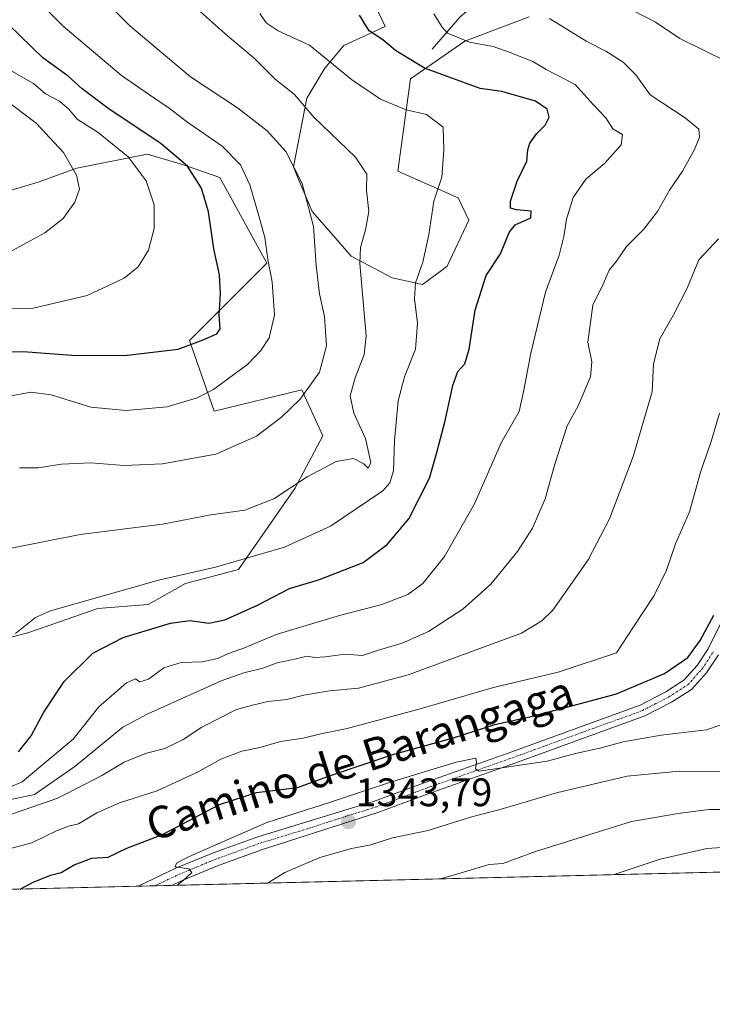
# Model space of a CAD drawing. Units: metres. Extents: x 665050 to 668510, y 4746606 to 4749002.
# Drawn here: x 666301 to 666475, y 4746606 to 4746854 of the extents above; entities that cross this region are included whole.
import ezdxf
from ezdxf.enums import TextEntityAlignment as Align

# ---------------------------------------------------------------- set-up
doc = ezdxf.new("R2010")
doc.units = ezdxf.units.M
doc.header["$MEASUREMENT"] = 0
doc.linetypes.add('TRAZO_Y_PUNTO', pattern=[1, 0.5, -0.25, 0, -0.25])
for name, color, linetype, lineweight in [('Carátula', 7, 'Continuous', 5), ('Comarca CxS', 133, 'Continuous', 0), ('Comunidad Autónoma CxS', 142, 'Continuous', 0), ('Corriente natural lineal', 142, 'Continuous', 13), ('Curva de nivel maestra', 36, 'Continuous', 30), ('Curva de nivel normal', 36, 'Continuous', 0), ('Matorral', 135, 'Continuous', 0), ('Matorral CxS', 135, 'Continuous', 0), ('Municipio CxS', 142, 'Continuous', 0), ('Pastizal CxS', 92, 'Continuous', 0), ('Pista no pavimentada', 254, 'Continuous', 13), ('Pista no pavimentada Cxs', 254, 'Continuous', 0), ('Pista pavimentada eje', 135, 'TRAZO_Y_PUNTO', 0), ('Provincia CxS', 1, 'Continuous', 0), ('Punto de cota en terreno', 7, 'Continuous', 0), ('Roquedo', 95, 'Continuous', 0), ('Roquedo CxS', 135, 'Continuous', 0), ('Rótulo de punto de cota en terreno', 19, 'Continuous', 0), ('Texto cartográfico', 19, 'Continuous', 0)]:
    doc.layers.add(name, color=color, linetype=linetype, lineweight=lineweight)
doc.styles.add('Arial', font='txt', dxfattribs={"height": 0.2})

# ---------------------------------------------------------------- blocks, each defined once
blk = doc.blocks.new('*U151')
at = {"layer": 'Pastizal CxS', "color": 92, "linetype": 'Continuous', "lineweight": 0}
blk.add_polyline3d([(666290.59, 4746808.85, 1416.74), (666305.64, 4746813.28, 1412.52), (666315.38, 4746816.82, 1409.61), (666333.09, 4746820.36, 1402.45), (666341.94, 4746817.71, 1400.05), (666351.37, 4746814.47, 1397.2), (666363.19, 4746792.91, 1394.93), (666343.71, 4746773.42, 1400.15), (666349.91, 4746755.7, 1393.27), (666372.04, 4746761.02, 1390.04), (666373.24, 4746758.42, 1389.16), (666377.35, 4746749.5, 1387.14), (666370.27, 4746736.22, 1384.52), (666356.1, 4746715.84, 1379.04), (666342.73, 4746712.32, 1378.84), (666333.34, 4746706.99, 1377.76), (666320.66, 4746706.03, 1379.01), (666302.99, 4746699.9, 1379.48), (666279.08, 4746693.7, 1383)], dxfattribs=at)
blk = doc.blocks.new('*U161')
at = {"layer": 'Pastizal CxS', "color": 92, "linetype": 'Continuous', "lineweight": 0}
blk.add_polyline3d([(666290.59, 4746808.85, 1416.74), (666305.64, 4746813.28, 1412.52), (666315.38, 4746816.82, 1409.61), (666333.09, 4746820.36, 1402.45), (666341.94, 4746817.71, 1400.05), (666351.37, 4746814.47, 1397.2), (666363.19, 4746792.91, 1394.93), (666343.71, 4746773.42, 1400.15), (666349.91, 4746755.7, 1393.27), (666372.04, 4746761.02, 1390.04), (666373.24, 4746758.42, 1389.16), (666377.35, 4746749.5, 1387.14), (666370.27, 4746736.22, 1384.52), (666356.1, 4746715.84, 1379.04), (666342.73, 4746712.32, 1378.84), (666333.34, 4746706.99, 1377.76), (666320.66, 4746706.03, 1379.01), (666302.99, 4746699.9, 1379.48), (666279.08, 4746693.7, 1383)], dxfattribs=at)
blk = doc.blocks.new('*U170')
at = {"layer": 'Curva de nivel normal', "color": 36, "linetype": 'Continuous', "lineweight": 0}
blk.add_polyline3d([(666405.24, 4746855.65, 1370), (666407.4, 4746852.27, 1370), (666408.75, 4746850.81, 1370), (666414.26, 4746848.5, 1370), (666420.22, 4746847.47, 1370), (666424.24, 4746846.02, 1370), (666430.2, 4746843.66, 1370), (666433.6, 4746841.62, 1370), (666440.86, 4746837.88, 1370), (666445.42, 4746832.82, 1370), (666448.59, 4746829.48, 1370), (666450.35, 4746826.73, 1370), (666452.8, 4746825.32, 1370), (666452.46, 4746822.66, 1370), (666448.28, 4746818, 1370), (666443.59, 4746814.08, 1370), (666440.4, 4746809.4, 1370), (666438.68, 4746803.95, 1370), (666438.02, 4746799.62, 1370), (666436.83, 4746794.96, 1370), (666433.39, 4746785.62, 1370), (666429.72, 4746770.27, 1370), (666427.93, 4746760.96, 1370), (666426.76, 4746755.59, 1370), (666422.19, 4746747.68, 1370), (666415.54, 4746732.33, 1370), (666407.98, 4746719.11, 1370), (666402.49, 4746712.33, 1370), (666398.69, 4746709.51, 1370), (666392.17, 4746707.05, 1370), (666381.49, 4746704.3, 1370), (666365.6, 4746699.52, 1370), (666357.6, 4746696.16, 1370), (666353.56, 4746694.69, 1370), (666350.78, 4746693.44, 1370), (666346.9, 4746692.58, 1370), (666341.6, 4746692.42, 1370), (666337.24, 4746691.12, 1370), (666333.44, 4746688.24, 1370), (666331.22, 4746687.6, 1370), (666330.14, 4746688.3, 1370), (666327.9, 4746687.32, 1370), (666320.89, 4746681.3, 1370), (666314.42, 4746673.15, 1370), (666306.27, 4746666.31, 1370), (666301.6, 4746662.37, 1370), (666298.46, 4746661.08, 1370)], dxfattribs=at)
blk = doc.blocks.new('*U171')
at = {"layer": 'Curva de nivel normal', "color": 36, "linetype": 'Continuous', "lineweight": 0}
blk.add_polyline3d([(666434.4, 4746854.48, 1365), (666443.77, 4746848.72, 1365), (666448.59, 4746846.3, 1365), (666452.97, 4746843.47, 1365), (666456.11, 4746840.31, 1365), (666459.73, 4746835.31, 1365), (666468.56, 4746829.47, 1365), (666471.98, 4746826.66, 1365), (666472.18, 4746824.63, 1365), (666470.88, 4746821.56, 1365), (666467.86, 4746816.06, 1365), (666464.64, 4746811.29, 1365), (666461.59, 4746805.95, 1365), (666458.13, 4746801.51, 1365), (666453.8, 4746797.07, 1365), (666451.27, 4746793.45, 1365), (666449.43, 4746791.19, 1365), (666447.88, 4746787.62, 1365), (666445.34, 4746782.31, 1365), (666444.02, 4746773.06, 1365), (666445.09, 4746768.08, 1365), (666444.75, 4746764.34, 1365), (666441.62, 4746757.04, 1365), (666438.89, 4746751.99, 1365), (666435.72, 4746742.36, 1365), (666433.29, 4746733.64, 1365), (666430.08, 4746726.24, 1365), (666426.38, 4746720.39, 1365), (666419.6, 4746712.18, 1365), (666412.6, 4746705.89, 1365), (666403.94, 4746700.27, 1365), (666397.27, 4746697.28, 1365), (666391.6, 4746695.59, 1365), (666387.27, 4746694.16, 1365), (666382.94, 4746694.52, 1365), (666377.94, 4746693.84, 1365), (666375.27, 4746693.7, 1365), (666373.27, 4746694.05, 1365), (666370.6, 4746693.37, 1365), (666365.82, 4746692.35, 1365), (666362.21, 4746691.03, 1365), (666357.43, 4746689.82, 1365), (666351.72, 4746687.84, 1365), (666345.59, 4746685.04, 1365), (666333.27, 4746679.5, 1365), (666326.96, 4746676.18, 1365), (666314.87, 4746666.26, 1365), (666304.74, 4746659.23, 1365), (666298.78, 4746657.93, 1365)], dxfattribs=at)
blk = doc.blocks.new('*U174')
at = {"layer": 'Curva de nivel normal', "color": 36, "linetype": 'Continuous', "lineweight": 0}
blk.add_polyline3d([(666297.47, 4746759.3, 1395), (666303.75, 4746760.46, 1395), (666308.87, 4746759.8, 1395), (666318.85, 4746756.68, 1395), (666327.8, 4746755.82, 1395), (666338.08, 4746756.79, 1395), (666345.67, 4746759.06, 1395), (666349.82, 4746761.17, 1395), (666358.4, 4746767.53, 1395), (666361.74, 4746770.98, 1395), (666363.8, 4746774.1, 1395), (666365.15, 4746779.85, 1395), (666364.57, 4746788.2, 1395), (666363.44, 4746793.85, 1395), (666362.72, 4746799.34, 1395), (666361.16, 4746804.83, 1395), (666358.94, 4746812.67, 1395), (666356.56, 4746817.65, 1395), (666351.98, 4746822.38, 1395), (666342.98, 4746828.54, 1395), (666338.64, 4746831.96, 1395), (666333.62, 4746835.31, 1395), (666326.62, 4746840.13, 1395), (666311.96, 4746852.56, 1395), (666304.78, 4746859.85, 1395)], dxfattribs=at)
blk = doc.blocks.new('*U175')
at = {"layer": 'Curva de nivel normal', "color": 36, "linetype": 'Continuous', "lineweight": 0}
blk.add_polyline3d([(666286.66, 4746781.2, 1405), (666304.39, 4746781.56, 1405), (666318, 4746784.77, 1405), (666327.31, 4746789.11, 1405), (666330.81, 4746792.01, 1405), (666333.37, 4746796.19, 1405), (666334.85, 4746801.68, 1405), (666334.85, 4746807.62, 1405), (666332.81, 4746813.6, 1405), (666328.32, 4746819.69, 1405), (666320.76, 4746825.78, 1405), (666315.44, 4746829.12, 1405), (666313.31, 4746831.66, 1405), (666310.97, 4746833.65, 1405), (666307.5, 4746835.52, 1405), (666304.46, 4746838.09, 1405), (666298.44, 4746841.57, 1405)], dxfattribs=at)
blk = doc.blocks.new('*U179')
at = {"layer": 'Curva de nivel normal', "color": 36, "linetype": 'Continuous', "lineweight": 0}
for points in [[(666455.59, 4746856.38, 1360), (666461.12, 4746853.58, 1360), (666467.2, 4746849.43, 1360), (666478.67, 4746843.87, 1360)], [(666476.92, 4746799.04, 1360), (666472.02, 4746793.78, 1360), (666469.04, 4746786.6, 1360), (666465.51, 4746779.76, 1360), (666462.22, 4746773.85, 1360), (666460.63, 4746767.62, 1360), (666460.23, 4746760.53, 1360), (666455.49, 4746744.29, 1360), (666449.51, 4746728.62, 1360), (666444.14, 4746718.29, 1360), (666435.2, 4746705.62, 1360), (666432.48, 4746702.89, 1360), (666427.37, 4746699.79, 1360), (666398.77, 4746689.35, 1360), (666386.26, 4746685.95, 1360), (666379, 4746685.31, 1360), (666372.54, 4746684.22, 1360), (666368.26, 4746683.14, 1360), (666363.49, 4746682.61, 1360), (666359.6, 4746681.69, 1360), (666355.6, 4746680.59, 1360), (666346.83, 4746676.2, 1360), (666342.18, 4746673.02, 1360), (666337.5, 4746670.82, 1360), (666332.94, 4746669.61, 1360), (666327.29, 4746667.33, 1360), (666321.67, 4746664.01, 1360), (666317.29, 4746661.73, 1360), (666310.3, 4746658.25, 1360), (666294.7, 4746652.85, 1360)]]:
    blk.add_polyline3d(points, dxfattribs=at)
blk = doc.blocks.new('*U182')
at = {"layer": 'Curva de nivel normal', "color": 36, "linetype": 'Continuous', "lineweight": 0}
blk.add_polyline3d([(666477.19, 4746755.17, 1355), (666475.11, 4746748.01, 1355), (666472.49, 4746740.62, 1355), (666469.65, 4746730.36, 1355), (666466.14, 4746722.26, 1355), (666463.84, 4746715.7, 1355), (666460.76, 4746709.29, 1355), (666455.54, 4746701.45, 1355), (666451.27, 4746694.87, 1355), (666436.6, 4746689.97, 1355), (666420.32, 4746686.14, 1355), (666401.81, 4746680.79, 1355), (666383.42, 4746675.84, 1355), (666376.82, 4746674.5, 1355), (666372.36, 4746673.38, 1355), (666366.65, 4746672.53, 1355), (666361.46, 4746671.07, 1355), (666356.94, 4746670.12, 1355), (666351.6, 4746668.14, 1355), (666345.94, 4746664.94, 1355), (666335.6, 4746660.17, 1355), (666326.14, 4746657.09, 1355), (666320.42, 4746654.6, 1355), (666315.81, 4746651.82, 1355), (666313.27, 4746651.23, 1355), (666310.27, 4746650.08, 1355), (666304.01, 4746647.03, 1355), (666290.34, 4746643.49, 1355)], dxfattribs=at)
blk = doc.blocks.new('*U199')
at = {"layer": 'Curva de nivel normal', "color": 36, "linetype": 'Continuous', "lineweight": 0}
blk.add_polyline3d([(666297.48, 4746833.93, 1410), (666305.16, 4746828.17, 1410), (666312.03, 4746820.73, 1410), (666315.3, 4746815.07, 1410), (666316, 4746811.56, 1410), (666314.83, 4746808.27, 1410), (666311.91, 4746804.12, 1410), (666307.32, 4746800.52, 1410), (666295.22, 4746793.98, 1410)], dxfattribs=at)
blk = doc.blocks.new('*U201')
at = {"layer": 'Curva de nivel normal', "color": 36, "linetype": 'Continuous', "lineweight": 0}
blk.add_polyline3d([(666361.43, 4746855.78, 1380), (666363.06, 4746853.41, 1380), (666366.08, 4746851.39, 1380), (666373.95, 4746847.78, 1380), (666384.52, 4746839.15, 1380), (666391.85, 4746834.2, 1380), (666398.32, 4746831.52, 1380), (666403.43, 4746830.3, 1380), (666407.66, 4746827.14, 1380), (666407.8, 4746821.38, 1380), (666407.29, 4746814.59, 1380), (666405.28, 4746808.48, 1380), (666404.01, 4746800.11, 1380), (666402.46, 4746793.15, 1380), (666400.68, 4746787.99, 1380), (666400.41, 4746783.91, 1380), (666401.14, 4746777.78, 1380), (666400.65, 4746771.29, 1380), (666397.86, 4746764.29, 1380), (666396.32, 4746758.29, 1380), (666395.35, 4746748.29, 1380), (666395.09, 4746740.63, 1380), (666394.22, 4746737.62, 1380), (666392.45, 4746735.62, 1380), (666379.27, 4746726.72, 1380), (666367.65, 4746721.49, 1380), (666350.28, 4746716.46, 1380), (666335.94, 4746713.19, 1380), (666308.74, 4746705.44, 1380), (666304.95, 4746703.76, 1380), (666299.88, 4746699.71, 1380)], dxfattribs=at)
blk = doc.blocks.new('*U205')
at = {"layer": 'Curva de nivel normal', "color": 36, "linetype": 'Continuous', "lineweight": 0}
blk.add_polyline3d([(666344.99, 4746857.54, 1385), (666353.33, 4746850.12, 1385), (666360.01, 4746844.49, 1385), (666365.35, 4746839.18, 1385), (666370.17, 4746835.4, 1385), (666375.02, 4746829.69, 1385), (666385.52, 4746819.55, 1385), (666388.39, 4746815.29, 1385), (666388.33, 4746811.29, 1385), (666388.91, 4746805.95, 1385), (666388.02, 4746801.32, 1385), (666386.77, 4746796.86, 1385), (666386.67, 4746792.84, 1385), (666388.26, 4746774.61, 1385), (666387.7, 4746769.91, 1385), (666385.47, 4746764.04, 1385), (666384.18, 4746759.54, 1385), (666385.1, 4746755.17, 1385), (666388.09, 4746748.81, 1385), (666389.42, 4746742.73, 1385), (666388.74, 4746741.33, 1385), (666387.64, 4746742.4, 1385), (666385.05, 4746743.74, 1385), (666380.67, 4746743.04, 1385), (666373.39, 4746739.16, 1385), (666364.96, 4746733.58, 1385), (666357.71, 4746730.78, 1385), (666349.08, 4746729.6, 1385), (666336.94, 4746727.27, 1385), (666316.23, 4746724.68, 1385), (666298.44, 4746721.08, 1385)], dxfattribs=at)
blk = doc.blocks.new('*U206')
at = {"layer": 'Curva de nivel normal', "color": 36, "linetype": 'Continuous', "lineweight": 0}
blk.add_polyline3d([(666477.35, 4746665, 1340), (666467.1, 4746665.13, 1340), (666453.94, 4746663.81, 1340), (666436.15, 4746659.65, 1340), (666422.21, 4746655.56, 1340), (666414.48, 4746653.5, 1340), (666403.81, 4746650.16, 1340), (666394.87, 4746648.31, 1340), (666389.42, 4746646.55, 1340), (666384.52, 4746645.64, 1340), (666376.58, 4746643.35, 1340), (666367.78, 4746639.62, 1340), (666363.39, 4746636.94, 1340)], dxfattribs=at)
blk = doc.blocks.new('*U207')
at = {"layer": 'Curva de nivel normal', "color": 36, "linetype": 'Continuous', "lineweight": 0}
blk.add_polyline3d([(666485.53, 4746646.4, 1330), (666474.01, 4746645.63, 1330), (666462.24, 4746642.94, 1330), (666450.71, 4746639.06, 1330)], dxfattribs=at)
blk = doc.blocks.new('*U225')
at = {"layer": 'Curva de nivel normal', "color": 36, "linetype": 'Continuous', "lineweight": 0}
blk.add_polyline3d([(666479.54, 4746655.47, 1335), (666474.6, 4746655.46, 1335), (666467.27, 4746654.49, 1335), (666455.06, 4746652.45, 1335), (666430.85, 4746644.86, 1335), (666422.65, 4746641.88, 1335), (666419.23, 4746641.58, 1335), (666409.92, 4746638.8, 1335), (666406.87, 4746638, 1335)], dxfattribs=at)
blk = doc.blocks.new('*U227')
at = {"layer": 'Curva de nivel normal', "color": 36, "linetype": 'Continuous', "lineweight": 0}
blk.add_polyline3d([(666300.9, 4746741.4, 1390), (666305.6, 4746741.44, 1390), (666311.5, 4746742.32, 1390), (666318.87, 4746742.71, 1390), (666327.24, 4746742.02, 1390), (666336.9, 4746742.4, 1390), (666350.34, 4746744.84, 1390), (666360.6, 4746749.42, 1390), (666366.94, 4746754.14, 1390), (666371.6, 4746758.72, 1390), (666376.48, 4746765.51, 1390), (666378.21, 4746772.08, 1390), (666377.7, 4746779.5, 1390), (666376.48, 4746785.16, 1390), (666375.61, 4746792.29, 1390), (666374.95, 4746802.12, 1390), (666372.12, 4746812.99, 1390), (666367.99, 4746821.03, 1390), (666363.29, 4746826.25, 1390), (666355.83, 4746832.03, 1390), (666344, 4746839.78, 1390), (666328.7, 4746852.64, 1390), (666304.64, 4746876.99, 1390)], dxfattribs=at)
blk = doc.blocks.new('*U234')
at = {"layer": 'Curva de nivel normal', "color": 36, "linetype": 'Continuous', "lineweight": 0}
blk.add_polyline3d([(666480.6, 4746677.78, 1345), (666473.98, 4746675.46, 1345), (666462.56, 4746674.17, 1345), (666452.92, 4746672.46, 1345), (666447.07, 4746670.87, 1345), (666440.94, 4746669.56, 1345), (666433.85, 4746667.65, 1345), (666416.71, 4746665.06, 1345), (666415.78, 4746665.66, 1345), (666416.05, 4746667.24, 1345), (666415.88, 4746668.37, 1345), (666410.92, 4746667.35, 1345), (666394.39, 4746662.3, 1345), (666379.27, 4746657.28, 1345), (666363.24, 4746652.18, 1345), (666343.5, 4746643.5, 1345), (666340.49, 4746641.94, 1345), (666340.09, 4746640.98, 1345), (666343.54, 4746640.56, 1345), (666344.29, 4746639.58, 1345), (666342.15, 4746637.57, 1345), (666340.63, 4746636.39, 1345)], dxfattribs=at)
blk = doc.blocks.new('*U238')
at = {"layer": 'Curva de nivel maestra', "color": 36, "linetype": 'Continuous', "lineweight": 30}
blk.add_polyline3d([(666282.04, 4746770.36, 1400), (666301.84, 4746770.68, 1400), (666314.13, 4746769.78, 1400), (666327.38, 4746769.72, 1400), (666340.92, 4746771.31, 1400), (666347.19, 4746773.63, 1400), (666350.66, 4746775.14, 1400), (666351.45, 4746776.4, 1400), (666351.19, 4746779.8, 1400), (666351.55, 4746785.23, 1400), (666351.25, 4746789.95, 1400), (666349.89, 4746796.5, 1400), (666348.54, 4746805.8, 1400), (666346.74, 4746811.76, 1400), (666343.27, 4746817.35, 1400), (666336.63, 4746822.92, 1400), (666323.19, 4746831.94, 1400), (666316.68, 4746836.8, 1400), (666313.16, 4746839.95, 1400), (666306.83, 4746844.62, 1400), (666292.32, 4746858.51, 1400)], dxfattribs=at)
blk = doc.blocks.new('*U241')
at = {"layer": 'Curva de nivel maestra', "color": 36, "linetype": 'Continuous', "lineweight": 30}
blk.add_polyline3d([(666300.65, 4746669.95, 1375), (666303.84, 4746673.95, 1375), (666307.01, 4746679.95, 1375), (666312.16, 4746687.62, 1375), (666319.38, 4746694.76, 1375), (666327.03, 4746698.76, 1375), (666338.94, 4746702.32, 1375), (666343.94, 4746703.04, 1375), (666348.6, 4746702.32, 1375), (666352.6, 4746703.15, 1375), (666360.87, 4746706.9, 1375), (666368.89, 4746711.04, 1375), (666376.49, 4746713.36, 1375), (666387.5, 4746717.62, 1375), (666393.49, 4746722.13, 1375), (666398.97, 4746728.58, 1375), (666404.22, 4746738.79, 1375), (666405.89, 4746744.69, 1375), (666408.07, 4746752.92, 1375), (666410.06, 4746762.1, 1375), (666411.3, 4746765.62, 1375), (666413.09, 4746767.62, 1375), (666414.2, 4746771.29, 1375), (666415.65, 4746781.12, 1375), (666418.47, 4746789.8, 1375), (666422.07, 4746795.24, 1375), (666424.21, 4746800.64, 1375), (666425.79, 4746802.53, 1375), (666429.68, 4746804.32, 1375), (666429.76, 4746806.02, 1375), (666426.05, 4746806.31, 1375), (666424.61, 4746806.78, 1375), (666424.62, 4746808.48, 1375), (666426.27, 4746813.53, 1375), (666428.65, 4746818.58, 1375), (666428.98, 4746821.4, 1375), (666429.48, 4746823.1, 1375), (666431.14, 4746825.49, 1375), (666433.33, 4746827.62, 1375), (666434.28, 4746829.62, 1375), (666433.8, 4746831.65, 1375), (666430.89, 4746833.64, 1375), (666422.43, 4746836.09, 1375), (666416.92, 4746836.85, 1375), (666402.89, 4746841.98, 1375), (666395.58, 4746846.41, 1375), (666392.42, 4746849.1, 1375), (666389.02, 4746851.37, 1375), (666386.54, 4746855.31, 1375)], dxfattribs=at)
blk = doc.blocks.new('*U247')
at = {"layer": 'Curva de nivel maestra', "color": 36, "linetype": 'Continuous', "lineweight": 30}
blk.add_polyline3d([(666301.1, 4746635.43, 1350), (666304.22, 4746637.08, 1350), (666308.74, 4746638.96, 1350), (666311.41, 4746639.62, 1350), (666314.7, 4746641.56, 1350), (666319.13, 4746643.19, 1350), (666323.27, 4746643.42, 1350), (666327.94, 4746645.71, 1350), (666336.94, 4746649.12, 1350), (666351.32, 4746656.67, 1350), (666360.63, 4746659.73, 1350), (666370.96, 4746660.96, 1350), (666379.5, 4746664.11, 1350), (666394.94, 4746669.28, 1350), (666410.22, 4746673.52, 1350), (666420.67, 4746676.81, 1350), (666429.46, 4746678.76, 1350), (666442.54, 4746682.2, 1350), (666451.25, 4746684.59, 1350), (666463.34, 4746689.67, 1350), (666469.26, 4746693.72, 1350), (666472.36, 4746697.95, 1350), (666475.78, 4746704.36, 1350)], dxfattribs=at)
blk = doc.blocks.new('5PATER')
at = {"layer": 'Carátula', "linetype": 'Continuous', "lineweight": 5}
h = blk.add_hatch(color=250, dxfattribs=at)
edge = h.paths.add_edge_path()
edge.add_ellipse((0, 0.01), major_axis=(-1.33, -1.34), ratio=0.999422, start_angle=0, end_angle=360)

msp = doc.modelspace()

# ---------------------------------------------------------------- linework, layer by layer
at = {"layer": 'Comarca CxS', "color": 133, "linetype": 'Continuous', "lineweight": 0}
msp.add_polyline3d([(668509.79, 4746689.01, 929.85), (665105.55, 4746606.43, 1413.42), (665049.91, 4748919.74, 1340.65), (668452.97, 4749002.33, 1030.03), (668509.79, 4746689.01, 929.85)], close=True, dxfattribs=at)
msp.add_polyline3d([(668509.79, 4746689.01, 929.85), (665105.55, 4746606.43, 1413.42), (665049.91, 4748919.74, 1340.65), (668452.97, 4749002.33, 1030.03), (668509.79, 4746689.01, 929.85)], close=True, dxfattribs=at)
at = {"layer": 'Comunidad Autónoma CxS', "color": 142, "linetype": 'Continuous', "lineweight": 0}
msp.add_polyline3d([(668509.79, 4746689.01, 929.85), (665105.55, 4746606.43, 1413.42), (665049.91, 4748919.74, 1340.65), (668452.97, 4749002.33, 1030.03), (668509.79, 4746689.01, 929.85)], close=True, dxfattribs=at)
msp.add_polyline3d([(668509.79, 4746689.01, 929.85), (665105.55, 4746606.43, 1413.42), (665049.91, 4748919.74, 1340.65), (668452.97, 4749002.33, 1030.03), (668509.79, 4746689.01, 929.85)], close=True, dxfattribs=at)
at = {"layer": 'Corriente natural lineal', "color": 142, "linetype": 'Continuous', "lineweight": 13}
msp.add_polyline3d([(666404.86, 4746846.75, 1372.09), (666411.86, 4746854.9, 1367.67), (666415.2, 4746857.7, 1365.61), (666418.11, 4746859.23, 1364.46), (666419.81, 4746862.56, 1362.39), (666422.94, 4746864.72, 1360.97), (666425.86, 4746866.02, 1359.86), (666429.42, 4746868.99, 1357.44), (666432.77, 4746871.25, 1356.23), (666434.42, 4746872.79, 1355.84), (666434.6, 4746876.75, 1354.15), (666434.4, 4746880.18, 1352.96), (666435.2, 4746882.19, 1352.03), (666441.9, 4746885.96, 1349.79), (666442.79, 4746888.52, 1349.4), (666442.36, 4746893.08, 1347.97), (666444.25, 4746899.73, 1346.76), (666448.33, 4746905.09, 1345.43), (666451.52, 4746906.97, 1344.7), (666455.65, 4746909.14, 1343.96), (666456.68, 4746912.11, 1343.61), (666456.84, 4746913.52, 1343.5), (666457.53, 4746914.71, 1343.53)], dxfattribs=at)
at = {"layer": 'Matorral', "color": 135, "linetype": 'Continuous', "lineweight": 0}
for points in [[(666385.14, 4746869.19, 1372.62), (666393.05, 4746852.45, 1373.55), (666382.59, 4746847.7, 1377.57), (666377.84, 4746842, 1380.51), (666373.28, 4746834.43, 1384.13), (666369.91, 4746817.19, 1389.94), (666371.14, 4746814.25, 1389.92), (666374.64, 4746805.88, 1389.76), (666379.47, 4746800.38, 1388), (666384.46, 4746794.7, 1385.48), (666394.76, 4746789.25, 1381.4), (666402.42, 4746787.54, 1379.31), (666406.86, 4746790.82, 1378.52), (666408.66, 4746792.15, 1378.05), (666414.08, 4746803.72, 1377.61), (666411.39, 4746809.37, 1378.39), (666396.23, 4746816.1, 1382.65), (666399.4, 4746839.32, 1376.77), (666413.11, 4746848.82, 1369.71), (666429.28, 4746854.93, 1365.67)], [(666279.08, 4746693.7, 1383), (666302.99, 4746699.9, 1379.48), (666320.66, 4746706.03, 1379.01), (666333.34, 4746706.99, 1377.76), (666342.73, 4746712.32, 1378.84), (666356.1, 4746715.84, 1379.04), (666370.27, 4746736.22, 1384.52), (666377.35, 4746749.5, 1387.14), (666373.24, 4746758.42, 1389.16), (666372.04, 4746761.02, 1390.04), (666349.91, 4746755.7, 1393.27), (666343.71, 4746773.42, 1400.15), (666363.19, 4746792.91, 1394.93), (666351.37, 4746814.47, 1397.2), (666341.94, 4746817.71, 1400.05), (666333.09, 4746820.36, 1402.45), (666315.38, 4746816.82, 1409.61), (666305.64, 4746813.28, 1412.52), (666290.59, 4746808.85, 1416.74)], [(666995.5, 4746652.28, 1266.93), (666339.29, 4746636.36, 1344.81), (666335.04, 4746636.26, 1345.14), (666330.8, 4746636.15, 1345.41), (666276.46, 4746634.83, 1353.16)]]:
    msp.add_polyline3d(points, dxfattribs=at)
at = {"layer": 'Matorral CxS', "color": 135, "linetype": 'Continuous', "lineweight": 0}
for points in [[(666385.14, 4746869.19, 1372.62), (666393.05, 4746852.45, 1373.55), (666382.59, 4746847.7, 1377.57), (666377.84, 4746842, 1380.51), (666373.28, 4746834.43, 1384.13), (666369.91, 4746817.19, 1389.94), (666371.14, 4746814.25, 1389.92), (666374.64, 4746805.88, 1389.76), (666379.47, 4746800.38, 1388), (666384.46, 4746794.7, 1385.48), (666394.76, 4746789.25, 1381.4), (666402.42, 4746787.54, 1379.31), (666406.86, 4746790.82, 1378.52), (666408.66, 4746792.15, 1378.05), (666414.08, 4746803.72, 1377.61), (666411.39, 4746809.37, 1378.39), (666396.23, 4746816.1, 1382.65), (666399.4, 4746839.32, 1376.77), (666413.11, 4746848.82, 1369.71), (666429.28, 4746854.93, 1365.67)], [(666385.14, 4746869.19, 1372.62), (666393.05, 4746852.45, 1373.55), (666382.59, 4746847.7, 1377.57), (666377.84, 4746842, 1380.51), (666373.28, 4746834.43, 1384.13), (666369.91, 4746817.19, 1389.94), (666371.14, 4746814.25, 1389.92), (666374.64, 4746805.88, 1389.76), (666379.47, 4746800.38, 1388), (666384.46, 4746794.7, 1385.48), (666394.76, 4746789.25, 1381.4), (666402.42, 4746787.54, 1379.31), (666406.86, 4746790.82, 1378.52), (666408.66, 4746792.15, 1378.05), (666414.08, 4746803.72, 1377.61), (666411.39, 4746809.37, 1378.39), (666396.23, 4746816.1, 1382.65), (666399.4, 4746839.32, 1376.77), (666413.11, 4746848.82, 1369.71), (666429.28, 4746854.93, 1365.67)], [(666279.08, 4746693.7, 1383), (666302.99, 4746699.9, 1379.48), (666320.66, 4746706.03, 1379.01), (666333.34, 4746706.99, 1377.76), (666342.73, 4746712.32, 1378.84), (666356.1, 4746715.84, 1379.04), (666370.27, 4746736.22, 1384.52), (666377.35, 4746749.5, 1387.14), (666373.24, 4746758.42, 1389.16), (666372.04, 4746761.02, 1390.04), (666349.91, 4746755.7, 1393.27), (666343.71, 4746773.42, 1400.15), (666363.19, 4746792.91, 1394.93), (666351.37, 4746814.47, 1397.2), (666341.94, 4746817.71, 1400.05), (666333.09, 4746820.36, 1402.45), (666315.38, 4746816.82, 1409.61), (666305.64, 4746813.28, 1412.52), (666290.59, 4746808.85, 1416.74)], [(666279.08, 4746693.7, 1383), (666302.99, 4746699.9, 1379.48), (666320.66, 4746706.03, 1379.01), (666333.34, 4746706.99, 1377.76), (666342.73, 4746712.32, 1378.84), (666356.1, 4746715.84, 1379.04), (666370.27, 4746736.22, 1384.52), (666377.35, 4746749.5, 1387.14), (666373.24, 4746758.42, 1389.16), (666372.04, 4746761.02, 1390.04), (666349.91, 4746755.7, 1393.27), (666343.71, 4746773.42, 1400.15), (666363.19, 4746792.91, 1394.93), (666351.37, 4746814.47, 1397.2), (666341.94, 4746817.71, 1400.05), (666333.09, 4746820.36, 1402.45), (666315.38, 4746816.82, 1409.61), (666305.64, 4746813.28, 1412.52), (666290.59, 4746808.85, 1416.74)], [(666995.5, 4746652.28, 1266.93), (666276.46, 4746634.83, 1353.16)], [(666995.5, 4746652.28, 1266.93), (666276.46, 4746634.83, 1353.16)]]:
    msp.add_polyline3d(points, dxfattribs=at)
at = {"layer": 'Municipio CxS', "color": 142, "linetype": 'Continuous', "lineweight": 0}
for points in [[(667164.48, 4746656.38, 1167.11), (665709.93, 4746621.09, 1522.87), (665716.84, 4746634.5, 1519.16), (665741.97, 4746662.6, 1503.11), (665757.17, 4746696.47, 1489.34), (665771.35, 4746732.97, 1480.85), (665787.56, 4746769.68, 1477.48), (665824.48, 4746858.43, 1475.8), (665838.96, 4746894.04, 1489.58), (665853.09, 4746926.47, 1504.94), (665861.19, 4746948.82, 1512.67), (665878.62, 4747003, 1519.51), (665894.81, 4747053.94, 1519.32), (665909.5, 4747101.25, 1516.54), (665926.49, 4747148.54, 1517.4), (665948.68, 4747204.21, 1522.67), (665967.13, 4747250.05, 1519.12), (665980.23, 4747285.47, 1512.39), (665995.01, 4747317.42, 1505.66), (666013.59, 4747357.8, 1495.32)], [(667164.48, 4746656.38, 1167.11), (665709.93, 4746621.09, 1522.87), (665716.84, 4746634.5, 1519.16), (665741.97, 4746662.6, 1503.11), (665757.17, 4746696.47, 1489.34), (665771.35, 4746732.96, 1480.85), (665787.56, 4746769.68, 1477.48), (665824.48, 4746858.43, 1475.8), (665838.96, 4746894.04, 1489.58), (665853.09, 4746926.47, 1504.94), (665861.19, 4746948.82, 1512.67), (665878.62, 4747003, 1519.51), (665894.81, 4747053.94, 1519.32), (665909.5, 4747101.25, 1516.54), (665926.49, 4747148.54, 1517.4), (665948.68, 4747204.21, 1522.67), (665967.13, 4747250.05, 1519.12), (665980.23, 4747285.47, 1512.39), (665995.01, 4747317.42, 1505.66), (666013.59, 4747357.8, 1495.32)]]:
    msp.add_polyline3d(points, dxfattribs=at)
at = {"layer": 'Pastizal CxS', "color": 92, "linetype": 'Continuous', "lineweight": 0}
msp.add_polyline3d([(666279.08, 4746693.7, 1383), (666302.99, 4746699.9, 1379.48), (666320.66, 4746706.03, 1379.01), (666333.34, 4746706.99, 1377.76), (666342.73, 4746712.32, 1378.84), (666356.1, 4746715.84, 1379.04), (666370.27, 4746736.22, 1384.52), (666377.35, 4746749.5, 1387.14), (666373.24, 4746758.42, 1389.16), (666372.04, 4746761.02, 1390.04), (666349.91, 4746755.7, 1393.27), (666343.71, 4746773.42, 1400.15), (666363.19, 4746792.91, 1394.93), (666351.37, 4746814.47, 1397.2), (666341.94, 4746817.71, 1400.05), (666333.09, 4746820.36, 1402.45), (666315.38, 4746816.82, 1409.61), (666305.64, 4746813.28, 1412.52), (666290.59, 4746808.85, 1416.74)], dxfattribs=at)
at = {"layer": 'Pista no pavimentada', "color": 254, "linetype": 'Continuous', "lineweight": 13}
for points in [[(666330.8, 4746636.15, 1345.41), (666340.5, 4746640.75, 1345.12), (666349.56, 4746644.48, 1344.84), (666351.14, 4746645.06, 1344.85), (666360.97, 4746648.61, 1343.85), (666385.66, 4746656.1, 1344.04), (666390.1, 4746657.45, 1343.93), (666403.8, 4746662.53, 1344.43), (666423.78, 4746669.58, 1345.45), (666457.24, 4746681.71, 1347.73), (666463.67, 4746685.03, 1348.78), (666465.62, 4746686.28, 1348.9), (666468.26, 4746687.96, 1349.02), (666471.62, 4746691.65, 1349.36), (666474.39, 4746695.86, 1349.73), (666477.7, 4746702.63, 1349.48)], [(666476.96, 4746694.39, 1349.45), (666473.96, 4746689.83, 1348.97), (666470.18, 4746685.68, 1348.84), (666465.14, 4746682.47, 1348.37), (666458.42, 4746678.99, 1347.48), (666424.77, 4746666.8, 1344.61), (666404.8, 4746659.75, 1344.38), (666391.13, 4746654.68, 1343.62), (666386.7, 4746653.26, 1343.71), (666362.09, 4746645.35, 1343.09), (666352.36, 4746641.83, 1344.12), (666350.8, 4746641.27, 1344.2), (666341.9, 4746637.6, 1344.8), (666339.29, 4746636.36, 1344.81), (666339.29, 4746636.36, 1344.81)], [(666339.29, 4746636.36, 1344.81), (666330.8, 4746636.15, 1345.41)]]:
    msp.add_polyline3d(points, dxfattribs=at)
at = {"layer": 'Pista no pavimentada Cxs', "color": 254, "linetype": 'Continuous', "lineweight": 0}
msp.add_polyline3d([(666476.96, 4746694.39, 1349.45), (666473.96, 4746689.83, 1348.97), (666470.18, 4746685.68, 1348.84), (666465.14, 4746682.47, 1348.37), (666458.42, 4746678.99, 1347.48), (666424.77, 4746666.8, 1344.61), (666404.8, 4746659.75, 1344.38), (666391.13, 4746654.68, 1343.62), (666386.7, 4746653.26, 1343.71), (666362.09, 4746645.35, 1343.09), (666352.36, 4746641.83, 1344.12), (666350.8, 4746641.27, 1344.2), (666341.9, 4746637.6, 1344.8), (666339.29, 4746636.36, 1344.81), (666339.29, 4746636.36, 1344.81), (666330.8, 4746636.15, 1345.41), (666340.5, 4746640.75, 1345.12), (666349.56, 4746644.48, 1344.84), (666351.14, 4746645.06, 1344.85), (666360.97, 4746648.61, 1343.85), (666385.66, 4746656.1, 1344.04), (666390.1, 4746657.45, 1343.93), (666403.8, 4746662.53, 1344.43), (666423.78, 4746669.58, 1345.45), (666457.24, 4746681.71, 1347.73), (666463.67, 4746685.03, 1348.78), (666465.62, 4746686.28, 1348.9), (666468.26, 4746687.96, 1349.02), (666471.62, 4746691.65, 1349.36), (666474.39, 4746695.86, 1349.73), (666477.7, 4746702.63, 1349.48)], dxfattribs=at)
at = {"layer": 'Pista pavimentada eje', "color": 135, "linetype": 'TRAZO_Y_PUNTO', "lineweight": 0}
msp.add_polyline3d([(666335.05, 4746636.26, 1345.14), (666341.2, 4746639.18, 1345.06), (666345.73, 4746641.04, 1344.55), (666350.18, 4746642.88, 1344.41), (666350.97, 4746643.17, 1344.41), (666351.75, 4746643.45, 1344.42), (666356.62, 4746645.21, 1344.16), (666361.53, 4746646.98, 1343.46), (666373.88, 4746650.73, 1343.29), (666386.18, 4746654.68, 1343.89), (666388.4, 4746655.36, 1343.82), (666390.62, 4746656.07, 1343.79), (666404.3, 4746661.14, 1344.41), (666424.28, 4746668.19, 1345.16), (666441.01, 4746674.26, 1346.46), (666457.83, 4746680.35, 1347.63), (666461.19, 4746682.09, 1347.98), (666464.41, 4746683.75, 1348.67), (666465.38, 4746684.38, 1348.8), (666469.22, 4746686.82, 1348.97), (666472.79, 4746690.74, 1349.23), (666475.68, 4746695.13, 1349.6)], dxfattribs=at)
at = {"layer": 'Provincia CxS', "color": 1, "linetype": 'Continuous', "lineweight": 0}
msp.add_polyline3d([(668509.79, 4746689.01, 929.85), (665105.55, 4746606.43, 1413.42), (665049.91, 4748919.74, 1340.65), (668452.97, 4749002.33, 1030.03), (668509.79, 4746689.01, 929.85)], close=True, dxfattribs=at)
msp.add_polyline3d([(668509.79, 4746689.01, 929.85), (665105.55, 4746606.43, 1413.42), (665049.91, 4748919.74, 1340.65), (668452.97, 4749002.33, 1030.03), (668509.79, 4746689.01, 929.85)], close=True, dxfattribs=at)
at = {"layer": 'Roquedo', "color": 95, "linetype": 'Continuous', "lineweight": 0}
msp.add_polyline3d([(666385.14, 4746869.19, 1372.62), (666393.05, 4746852.45, 1373.55), (666382.59, 4746847.7, 1377.57), (666377.84, 4746842, 1380.51), (666373.28, 4746834.43, 1384.13), (666369.91, 4746817.19, 1389.94), (666371.14, 4746814.25, 1389.92), (666374.64, 4746805.88, 1389.76), (666379.47, 4746800.38, 1388), (666384.46, 4746794.7, 1385.48), (666394.76, 4746789.25, 1381.4), (666402.42, 4746787.54, 1379.31), (666406.86, 4746790.82, 1378.52), (666408.66, 4746792.15, 1378.05), (666414.08, 4746803.72, 1377.61), (666411.39, 4746809.37, 1378.39), (666396.23, 4746816.1, 1382.65), (666399.4, 4746839.32, 1376.77), (666413.11, 4746848.82, 1369.71), (666429.28, 4746854.93, 1365.67)], dxfattribs=at)
at = {"layer": 'Roquedo CxS', "color": 135, "linetype": 'Continuous', "lineweight": 0}
msp.add_polyline3d([(666429.28, 4746854.93, 1365.67), (666413.11, 4746848.82, 1369.71), (666399.4, 4746839.32, 1376.77), (666396.23, 4746816.1, 1382.65), (666411.39, 4746809.37, 1378.39), (666414.08, 4746803.72, 1377.61), (666408.66, 4746792.15, 1378.05), (666406.86, 4746790.82, 1378.52), (666402.42, 4746787.54, 1379.31), (666394.76, 4746789.25, 1381.4), (666384.46, 4746794.7, 1385.48), (666379.47, 4746800.38, 1388), (666374.64, 4746805.88, 1389.76), (666371.14, 4746814.25, 1389.92), (666369.91, 4746817.19, 1389.94), (666373.28, 4746834.43, 1384.13), (666377.84, 4746842, 1380.51), (666382.59, 4746847.7, 1377.57), (666393.05, 4746852.45, 1373.55), (666385.14, 4746869.19, 1372.62)], dxfattribs=at)
msp.add_polyline3d([(666429.28, 4746854.93, 1365.67), (666413.11, 4746848.82, 1369.71), (666399.4, 4746839.32, 1376.77), (666396.23, 4746816.1, 1382.65), (666411.39, 4746809.37, 1378.39), (666414.08, 4746803.72, 1377.61), (666408.66, 4746792.15, 1378.05), (666406.86, 4746790.82, 1378.52), (666402.42, 4746787.54, 1379.31), (666394.76, 4746789.25, 1381.4), (666384.46, 4746794.7, 1385.48), (666379.47, 4746800.38, 1388), (666374.64, 4746805.88, 1389.76), (666371.14, 4746814.25, 1389.92), (666369.91, 4746817.19, 1389.94), (666373.28, 4746834.43, 1384.13), (666377.84, 4746842, 1380.51), (666382.59, 4746847.7, 1377.57), (666393.05, 4746852.45, 1373.55), (666385.14, 4746869.19, 1372.62)], dxfattribs=at)

# ---------------------------------------------------------------- block references
at = {"layer": 'Curva de nivel maestra', "color": 36, "linetype": 'Continuous', "lineweight": 30}
for name in ['*U247', '*U241', '*U238']:
    msp.add_blockref(name, (0, 0), dxfattribs=at)
at = {"layer": 'Curva de nivel normal', "color": 36, "linetype": 'Continuous', "lineweight": 0}
for name in ['*U207', '*U225', '*U206', '*U234', '*U182', '*U179', '*U171', '*U170', '*U201', '*U205', '*U227', '*U174', '*U175', '*U199']:
    msp.add_blockref(name, (0, 0), dxfattribs=at)
at = {"layer": 'Pastizal CxS', "color": 92, "linetype": 'Continuous', "lineweight": 0}
for name in ['*U151', '*U161']:
    msp.add_blockref(name, (0, 0), dxfattribs=at)
at = {"layer": 'Punto de cota en terreno', "linetype": 'Continuous', "lineweight": 0}
msp.add_blockref('5PATER', (666383.79, 4746652.33, 1343.79), dxfattribs=at)

# ---------------------------------------------------------------- texts
at = {"layer": 'Rótulo de punto de cota en terreno', "color": 19, "linetype": 'Continuous', "lineweight": 0, "style": 'Arial'}
msp.add_text('1343,79', height=7, dxfattribs=at).set_placement((666385.55, 4746654.09), align=Align.BOTTOM_LEFT)
at = {"layer": 'Texto cartográfico', "color": 19, "linetype": 'Continuous', "lineweight": 0, "style": 'Arial'}
msp.add_text('Camino de Barangaga', height=8, rotation=17.8425, dxfattribs=at).set_placement((666386.58, 4746668.37), align=Align.MIDDLE_CENTER)

doc.saveas('drawing.dxf')
